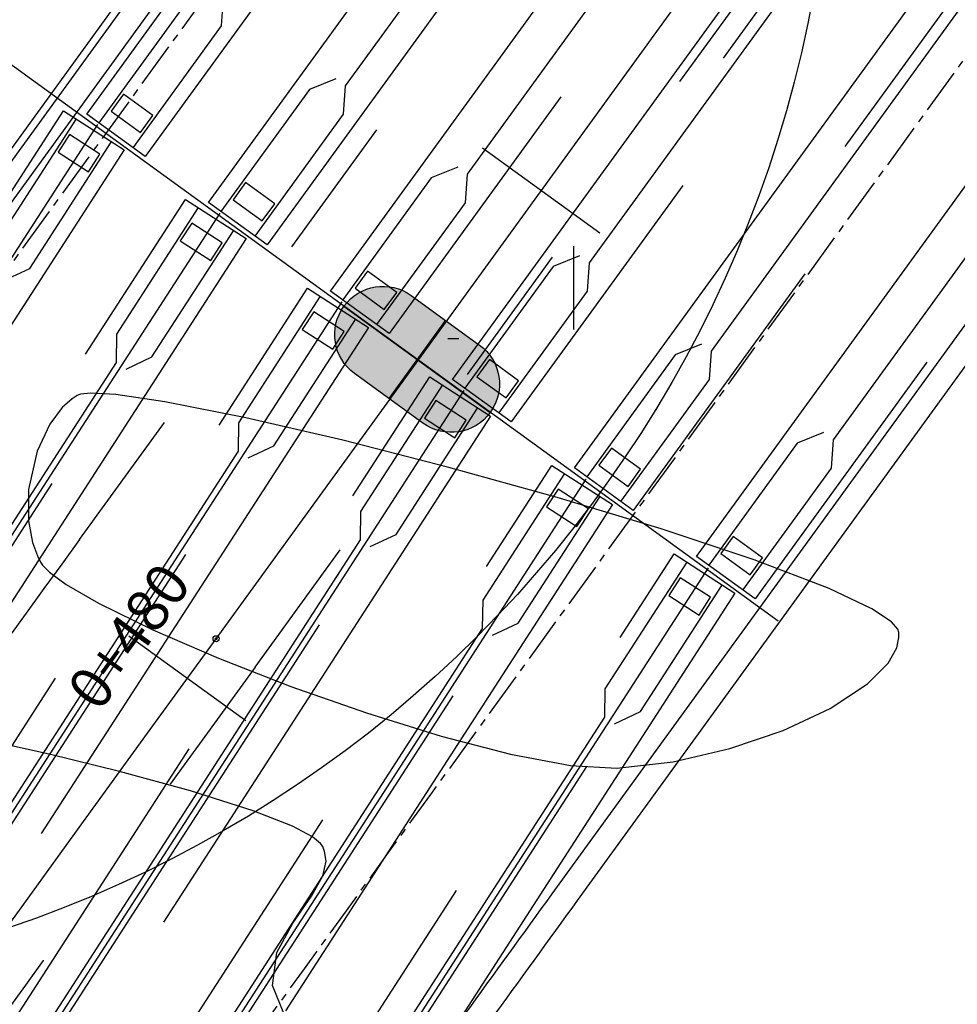
# Model space of a CAD drawing. Units: millimetres. Extents: x 268092 to 285636, y 8656655 to 8668553.
# Drawn here: x 269372 to 269387, y 8665417 to 8665433 of the extents above; entities that cross this region are included whole.
import ezdxf

# ---------------------------------------------------------------- set-up
doc = ezdxf.new("R2010")
doc.units = ezdxf.units.MM
for name, pattern in [('ACAD_ISO03W100', [30, 12, -18]), ('CENTER2', [1.125, 0.75, -0.125, 0.125, -0.125]), ('DASHDOT', [25.4, 12.7, -6.35, 0, -6.35]), ('DASHED', [0.75, 0.5, -0.25])]:
    doc.linetypes.add(name, pattern=pattern)
for name, color, linetype in [('02_TIN', 7, 'Continuous'), ('04_ALI', 7, 'Continuous'), ('bordes', 7, 'Continuous'), ('C-ROAD-CNTR', 1, 'CENTER2'), ('C-ROAD-MARK', 212, 'Continuous'), ('C-ROAD-STAN-MAJR', 11, 'Continuous'), ('C-ROAD-STAN-MINR', 11, 'Continuous'), ('ENCOFRADO', 3, 'Continuous'), ('Muros Medio Jersey', 46, 'Continuous'), ('PILAR', 3, 'Continuous'), ('Señalizacion', 252, 'Continuous')]:
    doc.layers.add(name, color=color, linetype=linetype)
doc.styles.add('DATOS-02', font='romand.shx')
pattern_1 = [(0, (-0.076174672256207, 0.2886511112296042), (0, 6.985), [5.08, -1.905]), (90, (-0.076174672256207, 0.2886511112296042), (-6.985, 4.277078946022131e-16), [5.08, -1.905])]

# ---------------------------------------------------------------- blocks, each defined once
blk = doc.blocks.new('AeccTickLine')
at = {"color": 3}
blk.add_line((0, -2), (0, 2), dxfattribs=at)
blk = doc.blocks.new('VIA_VIADUCTO')
at = {"color": 4, "flags": 128}
for points in [[(-264.158775541815, -2775.957738142461, -0.2018265477056231), (-272.664875676448, -2722.014386409894), (-270.5158613536041, -2711.170267866924), (-267.0122761871899, -2700.627587236464, -0.006241395614388868), (-265.4959543244331, -2697.84671702981, -0.006170612928676382), (-263.6649048323161, -2694.678382413462, -0.005233392538794023), (-261.9067892659223, -2691.790350114927, -0.004746578951980701), (-259.8994880546816, -2688.636476419866, -0.003805982269352364), (-258.0523761302466, -2685.841026460752, -0.003322539553128051), (-255.8849981764797, -2682.660414846614, -0.00237861185295894), (-254.0380325478036, -2680.015328025445, -0.001898490018920908), (-251.689197627129, -2676.71206241101, -0.0009512743039273914), (-250.2616155557916, -2674.72843009606, -0.0004744239473223941), (-247.3790826736949, -2670.747129812837), (131.9133471091627, -2147.920618098229, 0.0006952909790477476)], [(132.2371196980239, -2148.155503837392), (-247.0553100852994, -2670.982015553862, 0.0004744239473329317), (-249.9373978086514, -2674.96270099096, 0.0009512743037317499), (-251.3640908061061, -2676.945097934455, 0.001898490018830147), (-253.7111654577311, -2680.245888007805, 0.002378611853116231), (-255.5559522674885, -2682.887854486704, 0.003322539553036079), (-257.7203366713948, -2686.064073087648, 0.003805982268457122), (-259.5640915742842, -2688.854442473501, 0.004746578952454358), (-261.5673151422525, -2692.001909371465, 0.005233392538054386), (-263.3210767592536, -2694.882789498195, 0.006170612928165841), (-265.1471862859908, -2698.042576303706, 0.006175716466532908), (-266.6431829830399, -2700.785313796252), (-270.1283659476321, -2711.272620139644), (-272.2743078149506, -2722.101234795526, 0.2018608983801005), (-263.818752251449, -2775.747062653303, 0.0004124833275557529)]]:
    blk.add_lwpolyline(points, format="xyb", dxfattribs=at)
at = {"layer": 'bordes', "color": 4}
for points in [[(-179.7056118219685, -2868.624740503462), (-233.7711601155461, -2828.278404386714, -0.001254958833834472), (-240.2130454625585, -2823.445936946198, -0.002495047592465849), (-243.440808703599, -2820.98654063046, -0.005014669941345808), (-248.8111503930995, -2816.765632519498, -0.006235453206496009), (-253.0594776608632, -2813.269143342972, -0.008774207176418275), (-258.0835093432106, -2808.874766984954, -0.009976348794927209), (-262.360814160842, -2804.840676089749, -0.01253369124586509), (-267.0030216548475, -2800.049754802138, -0.01371782515337353), (-271.015038691985, -2795.448874097317, -0.01629324192194262), (-275.1186933192657, -2790.129783175886, -0.01745997342718135), (-278.6097654516343, -2784.91144634597, -0.2046142539340576), (-288.9408308176789, -2717.03454076685, -0.01745997360767363), (-287.1603701579152, -2711.013861095533, -0.01629324208291569), (-284.8250419818796, -2704.714737987146, -0.0137178252759489), (-282.3635243861354, -2699.128566209227, -0.01253369137398988), (-279.3568926127627, -2693.173469023779, -0.00997634897971948), (-276.4734723591246, -2688.049494659528, -0.008774207301957408), (-272.9843287501717, -2682.359387891367, -0.006235453012454569), (-269.9686299287132, -2677.757292484865, -0.005014669835909665), (-266.0972489211126, -2672.129766935483, -0.002495047644899824), (-263.7473510908312, -2668.821434177458, -0.00125495884379093), (-259.0348958563991, -2662.291243163869), (120.2575339223258, -2139.464731452987, 0.0001700501364701627)], [(-179.4703039240391, -2868.301237584802), (-233.5319304938894, -2827.957828048617, -0.001254958833849328), (-239.972209622676, -2823.126565534621, -0.002495047592551483), (-243.1967975302832, -2820.669588666409, -0.005014669941108236), (-248.5608311481774, -2816.453638488427, -0.006235453206310036), (-252.8014554820838, -2812.963489035144, -0.008774207176762137), (-257.8149210346164, -2808.578354569152, -0.009976348794654458), (-262.0806147417752, -2804.555214559659, -0.01253369124556201), (-266.7088694610866, -2799.778693024069, -0.01371782515123578), (-270.7064640387543, -2795.194351635873, -0.01629324192268862), (-274.7941988768289, -2789.895895689726, -0.017459973430182), (-278.2697421596968, -2784.700770858675, -0.2046142539346565), (-288.5535257619922, -2717.134514732286, -0.01745997360862107), (-286.7809848774923, -2711.140616012737, -0.01629324208204776), (-284.454716414155, -2704.865929832682, -0.01371782527418862), (-282.0020475190831, -2699.299839310348, -0.01253369137567417), (-279.0044525791309, -2693.362640962005, -0.009976348981679196), (-276.1288596169907, -2688.252576066181, -0.008774207301925636), (-272.6470540875453, -2682.57443626225, -0.006235453011200915), (-269.6368232366513, -2677.980685232207, -0.005014669836270189), (-265.7699896023842, -2672.359769845381, -0.002495047645216652), (-263.4224035000661, -2669.054691681638, -0.001254958843789565), (-258.7111232680618, -2662.526128903031), (120.581306511187, -2139.699617192149, 0.0001700501365006997)]]:
    blk.add_lwpolyline(points, format="xyb", dxfattribs=at)
at = {"layer": 'C-ROAD-CNTR', "color": 0, "linetype": 'CENTER2', "lineweight": -3, "flags": 128}
for points in [[(16.48170017264783, -2986.178988168016), (-10.32662104745395, -2971.290820227936), (-22.23898107465357, -2963.955820195377), (-24.77993906888878, -2962.381071226671), (-27.31236785365036, -2960.793921865523, -0.01135019246146818), (-50.47174880793318, -2946.921412054449), (-59.07771878916537, -2941.931042075157), (-67.60538554063533, -2936.793447509408, -0.01132588130689481), (-89.58762066531926, -2921.151677021757), (-226.7138862868887, -2818.821402423084), (-227.6156203981373, -2818.148422904313), (-228.5162459650892, -2817.475900430232), (-229.4155858117738, -2816.80359807238), (-230.3134629373671, -2816.131279917434), (-231.2097003311501, -2815.458711208776), (-232.1041207875242, -2814.78565848805), (-232.9965467245202, -2814.111889731139), (-233.886800002947, -2813.437174499035), (-234.7747017476358, -2812.761284066364), (-235.6600721718278, -2812.083991572261), (-236.5427304031909, -2811.405072161928), (-237.4224943128647, -2810.724303124472), (-238.2991803471232, -2810.041464054957), (-239.1726033623563, -2809.356336982921), (-240.0425764630781, -2808.668706543744), (-240.9089108434855, -2807.978360109031), (-241.7714156323345, -2807.285087957978), (-242.6298977424158, -2806.588683437556), (-243.4841617232887, -2805.888943100348), (-244.334009618673, -2805.185666890815), (-245.1792408284964, -2804.478658301756), (-246.0196519754245, -2803.767724549398), (-246.8550367765129, -2803.052676737309), (-247.6851859201561, -2802.33333004266), (-248.5098869480425, -2801.609503893182), (-249.3289241439779, -2800.881022147834), (-250.142078427074, -2800.147713288665), (-250.9491272527957, -2799.40941061452), (-251.7498445195961, -2798.665952434763), (-252.5440004821867, -2797.917182268575), (-253.3313616733067, -2797.162949049845, -0.06198266376011589), (-256.4336361008463, -2793.319006413221), (-265.4712563682697, -2778.74953748472, 0.003954932243962699), (-265.7246067100205, -2778.348234888166), (-265.7456717445748, -2778.315426876768), (-265.7667182317819, -2778.282610116526), (-265.7877461556927, -2778.249784605578), (-265.8087555005332, -2778.216950351372), (-265.8297462503542, -2778.184107348323), (-265.8507183894981, -2778.151255605742), (-265.8716719019576, -2778.118395121768), (-265.8926067719585, -2778.085525903851), (-265.9135229836684, -2778.052647950128), (-265.9344205211382, -2778.019761266187), (-265.9552993685356, -2777.986865852028), (-265.9761595100281, -2777.95396171324), (-265.9970009297831, -2777.921048849821), (-266.0178236118518, -2777.888127265498), (-266.038627540227, -2777.855196963996), (-266.0594126993674, -2777.822257947177), (-266.0801790730329, -2777.789310218766), (-266.1009266455658, -2777.756353780627), (-266.1216554010171, -2777.723388634622), (-266.1423653234378, -2777.690414782614), (-266.1630563969375, -2777.657432233915), (-266.1837286056252, -2777.624440982938), (-266.2043819335522, -2777.591441040859), (-266.2250163649442, -2777.558432402089), (-266.2456318837358, -2777.525415075943), (-266.2662284740363, -2777.492389064282), (-266.2868061198969, -2777.45935436897), (-266.3073648054269, -2777.426310990006), (-266.3279045147938, -2777.393258936703), (-266.348425231874, -2777.360198209062), (-266.3689269408351, -2777.327128807083, -0.2016102065745213), (-275.2036895201891, -2721.450491277501), (-273.0345814925386, -2710.504978103563), (-269.4117842325359, -2699.603574914858), (-268.8692923056078, -2698.585511026904), (-268.3171355858212, -2697.57116943039), (-267.755637268885, -2696.560474963859), (-267.1851180899539, -2695.553344054148), (-266.6058963247924, -2694.549685008824), (-266.0182878013584, -2693.549398314208), (-265.4226059248322, -2692.552376916632), (-264.819161712192, -2691.558506529778), (-264.2082638388383, -2690.56766590476), (-263.5902186952881, -2689.579727116972), (-262.9653304530075, -2688.594555862248), (-262.3339011409553, -2687.612011710182), (-261.6962307305075, -2686.631948400289), (-261.0526172289392, -2685.654214108363), (-260.403356781695, -2684.678651707247), (-259.7487437822274, -2683.705099053681), (-259.0890709892265, -2682.733389230445), (-258.4246296508354, -2681.763350836933), (-257.7557096359087, -2680.794808225706), (-257.0825995711493, -2679.827581776306), (-256.4055869842414, -2678.861488152295), (-255.7249584527453, -2677.896340541542), (-255.0409997578245, -2676.931948943064), (-254.353996042395, -2675.968120379373), (-253.6642319745151, -2675.004659190774), (-252.9719919141498, -2674.041367251426), (-252.277560083603, -2673.07804425247), (-251.5812207413255, -2672.114487932995), (-250.8832583586336, -2671.150494333357), (-250.1839577988139, -2670.185858050361), (-249.4836044984404, -2669.220372501761), (129.8088252815651, -2146.393860790879), (131.2299236845574, -2144.434684040025), (132.6512918916414, -2142.473346563056), (134.072076814191, -2140.509231584147), (135.4914217494661, -2138.541723094881), (136.908465579676, -2136.570206968114), (138.3223419755814, -2134.594072094187), (139.7321786054526, -2132.612711526453), (141.1370963540976, -2130.625523619354), (142.5362085531815, -2128.631913224235), (143.9286202257499, -2126.631292844191), (145.3134273480391, -2124.623083870858), (146.6897161299712, -2122.60671777837), (148.0565623192233, -2120.581637389958), (149.4130305290455, -2118.547298129648), (150.7581735955901, -2116.503169320524), (152.0910319647519, -2114.448735497892), (153.410633114283, -2112.383497748524), (154.71599101217, -2110.3069750797), (156.0061056157574, -2108.218705821782), (157.2799624143518, -2106.118249043822), (158.5365320184501, -2104.00518601574), (159.774769799842, -2101.879121694714), (160.9936155853211, -2099.739686222747), (162.1919934073812, -2097.586536504328), (163.3688113173121, -2095.419357752427), (164.522961261624, -2093.237865114585), (165.6533190286136, -2091.041805298999), (166.7587442665244, -2088.830958252773), (167.8380805795314, -2086.605138843879), (168.8901557030622, -2084.364198587835), (169.9137817652081, -2082.108027398586, 0.07615580361697512), (184.6629086732864, -2028.242165418342), (184.9314293041825, -2025.779237197712), (185.1677100813249, -2023.314922548831), (185.3728292630403, -2020.849731875584), (185.5478712380864, -2018.384134599939), (185.6939254100434, -2015.918560516089), (185.81208516896, -2013.453401193023), (185.9034469455946, -2010.989011377096), (185.9691093461006, -2008.525710426271), (186.0101723653497, -2006.063783740625), (186.0277366731898, -2003.603484204039), (186.0229029736365, -2001.14503364265), (185.9967714304803, -1998.688624279574), (185.9504411595408, -1996.234420193359), (185.885009782156, -1993.782558785751), (185.8015730367624, -1991.333152232692), (185.7012244469952, -1988.88628895022), (185.5850550408941, -1986.4420350492), (185.4541531199939, -1984.000435793772), (185.3096040733508, -1981.56151705049), (185.1524902347592, -1979.125286707655), (184.9838907794328, -1976.691736159846), (184.8048816556111, -1974.260841695592), (184.6165355513222, -1971.832565946504), (184.4199218890863, -1969.406859302893), (184.216106848151, -1966.983661321923), (184.0061534108245, -1964.562902133912), (183.7911214283085, -1962.144503839314), (183.5720677050995, -1959.728381911293), (183.3500460970681, -1957.314446566626), (183.1261076214141, -1954.902604151517), (182.9013005747111, -1952.492758512497), (121.1892807719414, -1291.480064736679), (120.4966627940303, -1280.296023411676), (120.3547800668748, -1277.918223286048), (120.222435743839, -1275.54017351754, -0.01158179691866665), (118.5164594478556, -1248.027401972562), (118.354009463219, -1245.651218956336), (118.201055657235, -1243.274105312303), (117.5067091893288, -1232.090171167627), (107.2842152162339, -899.9167622346431, 0.03207939879460203), (99.9427000565338, -822.7899594139308), (63.25846118154004, -594.0753015615046), (61.83031272201333, -582.9612162653357), (61.53203973901691, -580.5979352034628), (61.24326797371032, -578.2337764557451, -0.0230083072325679), (55.50449246814242, -523.7954293750226), (55.30177228647517, -521.4225932471454), (55.10853080835659, -519.048696955666), (54.07690254691988, -506.0169816575944), (28.33744397468399, -1.971948901191354)], [(11.23819475853816, -2995.620685629547), (-27.78783285612008, -2973.947338446975, -0.03354999806011229), (-96.04682047967799, -2929.807238111272), (-233.1730860614334, -2827.476963542402), (-234.7261125237565, -2826.317705091089), (-236.2822338242549, -2825.154243849218), (-237.8405324994237, -2823.985357834026), (-239.400078357954, -2822.809819996357), (-240.9599255822832, -2821.626400437206), (-242.5191098208306, -2820.433868709952), (-244.0766452772659, -2819.230996146798), (-245.6315218091477, -2818.01655831933), (-247.1827020430355, -2816.789337569848), (-248.7291185193462, -2815.548125632107), (-250.2696708763833, -2814.291726419702), (-251.8032230861136, -2813.018958892673), (-253.3286007535062, -2811.728660099208), (-254.8445884932298, -2810.419688336551), (-256.3499273981433, -2809.090926503763), (-257.8433126136661, -2807.74128559418), (-259.3233910342096, -2806.369708389044), (-260.7887591383769, -2804.975173316896), (-262.2379609815544, -2803.556698514149), (-263.6694863635348, -2802.113346088678), (-265.0817691915436, -2800.644226571545), (-266.4731860597385, -2799.1485035941), (-267.8420550669543, -2797.625398764387), (-269.1866348960903, -2796.074196742848), (-270.5051241780166, -2794.494250554591), (-271.7956611671834, -2792.884987093508), (-273.0563237524475, -2791.245912816375), (-274.2851298324531, -2789.576619662344), (-275.4800380811794, -2787.876791138202), (-276.6389491340378, -2786.146208588034), (-277.7597072217613, -2784.384757628664, -0.2046142539351721), (-287.972568178433, -2717.284475680441), (-287.4266167138121, -2715.269346609712), (-286.835056167678, -2713.272337118164), (-286.1999787215027, -2711.293979372829), (-285.5234537284705, -2709.334689207375), (-284.8075242392952, -2707.394771784544), (-284.0542040052824, -2705.474427223206), (-283.2654749340727, -2703.573756186292), (-282.4432849753066, -2701.69276541099), (-281.5895464114728, -2699.831373149529), (-280.7061345304828, -2697.989414524287), (-279.7948866561637, -2696.166646778584), (-278.8576015139697, -2694.362754404545), (-277.8960389086278, -2692.577354138717), (-276.9119196913089, -2690.809999868274), (-275.9069259953685, -2689.060187356547), (-274.8827017186559, -2687.327358853072), (-273.840853232774, -2685.610907584429), (-272.7829502990353, -2683.910182068124), (-271.7105271717301, -2682.224490325898), (-270.6250838713604, -2680.553103959188), (-269.5280876090983, -2678.89526206255), (-268.4209743457031, -2677.250175070018), (-267.3051504694158, -2675.617028422654), (-266.1819945756579, -2673.99498616159), (-265.0528593348572, -2672.383194392547), (-263.9190734325093, -2670.780784662813), (-262.7819435694255, -2669.18687723577), (-261.6427565062186, -2667.600584283471), (-260.5027811413165, -2666.021012997255), (-259.3632706091739, -2664.447268640622), (-258.2254643855267, -2662.878457512707), (121.0669653944788, -2140.051945801824), (121.7700757034472, -2139.082724234089), (122.4726837273338, -2138.113978493959), (123.1746866781032, -2137.145634079352), (123.8759818957187, -2136.177616674453), (124.5764668243355, -2135.209852196276), (125.2760389891919, -2134.242266807705), (125.9745959732099, -2133.274786973372), (126.6720353934797, -2132.307339474559), (127.368254878791, -2131.339851452038), (128.0631520461757, -2130.372250432149), (128.756624478905, -2129.404464362189), (129.4485697034979, -2128.43642164208), (130.1388851681259, -2127.468051165342), (130.8274682202027, -2126.499282326549), (131.5142160851974, -2125.530045090243), (132.1990258449223, -2124.560269990936), (132.8817944167531, -2123.589888185263), (133.5624185329652, -2122.618831479922), (134.24079472007, -2121.647032365203), (134.9168192791403, -2120.674424041063), (135.5903882661369, -2119.700940456241), (136.2613974724663, -2118.726516347378), (136.9297424065298, -2117.751087257639), (137.5953182749799, -2116.774589590728), (138.2580199652584, -2115.796960622072), (138.9177420275519, -2114.818138549104), (139.5743786584353, -2113.838062515482), (140.227823683992, -2112.856672652066), (140.8779705440975, -2111.873910112306), (141.5247122768196, -2110.889717092738), (142.1679415041581, -2109.904036754742), (147.6323176279548, -2100.040056828409), (152.6368699662853, -2090.039758199826), (152.8558091837331, -2089.631821837276), (153.0738090453669, -2089.223529301584), (153.2908620793023, -2088.814879050478), (153.5069608005579, -2088.405869591981), (153.7220977110555, -2087.996499484405), (153.9362652995042, -2087.586767338216), (154.1494560413994, -2087.176671810448), (154.3616623992566, -2086.766211610287), (154.5728768226109, -2086.355385493487), (154.7830917481333, -2085.94419227913), (154.992299599282, -2085.532630823553), (155.2004927870585, -2085.120700042695), (155.4076637096005, -2084.708398908377), (155.61380475224, -2084.295726437122), (155.8189082878525, -2083.882681701332), (156.0229666768573, -2083.469263833016), (156.2259722669842, -2083.055472010747), (156.4279173940304, -2082.641305470839), (156.6287943811622, -2082.226763505489), (156.8285955399042, -2081.811845462769), (157.0273131691501, -2081.396550742909), (157.2249395565013, -2080.980878802016), (157.4214669773937, -2080.564829161391), (157.6168876956217, -2080.148401388898), (157.8111939636292, -2079.731595117599), (158.0043780224514, -2079.314410030842), (158.1964321017149, -2078.896845877171), (158.3873484198702, -2078.478902457282), (158.5771191846579, -2078.060579637066), (158.7657365928171, -2077.641877342016), (158.9531928303768, -2077.22279554978, 0.07615580361133159), (172.7425067018485, -2026.862304251641), (172.7946597511764, -2026.406464656815), (172.84562173835, -2025.950360413641), (172.8953993837931, -2025.493995474651), (172.9439994289423, -2025.037373745814), (172.9914286365383, -2024.58049906604), (173.0376937895198, -2024.1233752314), (173.0828016913147, -2023.66600597091), (173.1267591651413, -2023.208394961432), (173.1695730540669, -2022.750545825809), (173.211250220018, -2022.292462132871), (173.2517975443043, -2021.834147388116), (173.2912219265709, -2021.375605056062), (173.3295302849729, -2020.916838530451), (173.3667295556515, -2020.457851171494), (173.4028266925598, -2019.998646263033), (173.4378286668798, -2019.539227057248), (173.4717424671981, -2019.079596733674), (173.5045750988065, -2018.619758434594), (173.5363335835864, -2018.159715238959), (173.5670249597752, -2017.699470181018), (173.5966562816757, -2017.239026241004), (173.6252346191905, -2016.778386343271), (173.6527670579962, -2016.317553365603), (173.6792606986128, -2015.856530131772), (173.7047226569848, -2015.395319420844), (173.7291600632598, -2014.933923952281), (173.7525800626609, -2014.47234640643), (173.7749898141483, -2014.010589402169), (173.7963964908267, -2013.548655515537), (173.8168072796543, -2013.086547277868), (173.836229180044, -2012.624267244712), (174.6246251487173, -2001.469925418496), (174.9478419392835, -1990.198620811105), (174.8964891593787, -1989.022437848151), (174.8413531893748, -1987.845744922757), (174.7825554152369, -1986.668547945097), (174.720217419148, -1985.49085168913), (174.6544609747943, -1984.312659807503), (174.5854080426507, -1983.133974876255), (174.5131807661382, -1981.95479844138), (174.4379014687729, -1980.775131046772), (174.3596926511964, -1979.59497226961), (174.278676988557, -1978.414320768788), (174.1949773294036, -1977.23317432031), (174.1087166938232, -1976.051529847085), (174.0200182730914, -1974.869383467361), (173.929005428683, -1973.686730531976), (173.8358016928541, -1972.503565654159), (173.7405307683512, -1971.319882757962), (173.6433165297494, -1970.135675109923), (173.54428302421, -1968.950935369357), (173.4435544728185, -1967.765655612573), (173.3412552726222, -1966.579827381298), (173.2375099980854, -1965.393441719934), (173.1324434038252, -1964.206489210948), (173.0261804270558, -1963.018960023299), (172.9188461898011, -1961.830843940377), (172.8105660023866, -1960.642130408436), (172.7014653664082, -1959.452808573842), (172.591669977759, -1958.262867318466), (172.4813057300053, -1957.07229530625), (172.3704987183446, -1955.881081018597), (172.259375242691, -1954.689212795347), (172.1480618116912, -1953.496678881347), (109.3949406977626, -1281.332515163347, -0.01558254096432574), (107.0563329259166, -1243.617114411667), (96.83383787533967, -911.4436704665422), (96.13949140743352, -900.2597363218665), (95.9867996731773, -897.8906183782965), (95.82464374101255, -895.5224299505353, 0.02807577482462079), (89.5179869349231, -829.2674042005092), (89.222690258699, -826.9123623464257), (88.91793378797593, -824.5582551751286), (87.20953122136416, -811.5978839937598), (50.82102553464938, -584.727029286325, -0.02701081446479048), (43.95738392457133, -519.6181390993297), (17.55149815499317, -2.522741761058569)]]:
    blk.add_lwpolyline(points, format="xyb", dxfattribs=at)
blk = doc.blocks.new('*U105')
at = {"color": 8, "linetype": 'DASHED', "ltscale": 20}
for p, q in [((-0.1403460484296268, -1.745981964430426), (0.006930545458116295, -0.5550539197630706)), ((-0.447171414803898, -4.227082162840254), (-0.2998948209161549, -3.036154118172899)), ((-0.753996781178169, -6.708182361250084), (-0.6067201872904259, -5.517254316582728)), ((-1.060822147506719, -9.189282559290199), (-0.9135455536189768, -7.998354514622845)), ((-1.36764751388099, -11.67038275770003), (-1.220370919993246, -10.47945471303267)), ((-1.674472880255261, -14.15148295610986), (-1.527196286367518, -12.9605549114425))]:
    blk.add_line(p, q, dxfattribs=at)
at = {"color": 8, "linetype": 'DASHDOT', "lineweight": -3, "ltscale": 2}
for p, q in [((49.51997438422958, -7.282649015294007), (-0.3008331877714742, -1.121564577817614)), ((49.21314901785529, -9.763749213703832), (-0.6076585541457453, -3.602664776227444)), ((48.90632365148103, -12.24484941211366), (-0.914483920520016, -6.083764974637272)), ((48.59949828515249, -14.72594961015378), (-1.221309286848567, -8.564865172677385)), ((48.29267291877822, -17.20704980856361), (-1.528134653222838, -11.04596537108722)), ((47.98584755240393, -19.68815000697343), (-1.834960019597111, -13.52706556949705))]:
    blk.add_line(p, q, dxfattribs=at)
at = {"color": 8, "linetype": 'DASHED', "lineweight": -3, "ltscale": 20}
for points in [[(0.006930545458116295, -0.5550539197630706), (49.48006845585834, -6.673152098711268)], [(49.44938581397572, -6.921262111167604), (46.96828575287154, -6.614435920951666), (46.54062721784142, -6.813453612279606), (2.823641521416329, -1.407192315497025), (2.457348064233126, -1.109989930171727), (-0.02375206773362899, -0.8031637011632288)], [(-0.1096633798004901, -1.49787173569214), (2.371436758397764, -1.804697959840756), (2.79909496872452, -1.605680190821682), (46.51608063231093, -7.011941551109291), (46.88237444357752, -7.309143955823482), (49.35473428291468, -7.614889278618574)], [(49.33279186520806, -7.864080145655823), (-0.1403460919796775, -1.745982315643241)], [(-0.2998948209161549, -3.036154118172899), (49.17324308948406, -9.154252297121099)], [(49.14256044760145, -9.40236230957743), (46.66146038649728, -9.095536119361501), (46.23380185146716, -9.29455381068944), (2.516816155042058, -3.888292513906854), (2.150522697858855, -3.591090128581556), (-0.3305774341079, -3.284263899573058)], [(-0.4164887461747613, -3.978971934101969), (2.064611392023493, -4.285798158250584), (2.492269602350249, -4.08678038923151), (46.20925526593665, -9.49304174951912), (46.57554907720326, -9.790244154233315), (49.04790891654041, -10.0959894770284)], [(49.02596649883377, -10.34518034406565), (-0.4471714583539483, -4.22708251405307)], [(-0.6067201872904259, -5.517254316582728), (48.86641772310979, -11.63535249553092)], [(48.83573508122717, -11.88346250798726), (46.354635020123, -11.57663631777133), (45.92697648509289, -11.77565400909927), (2.209990788667786, -6.369392712316683), (1.843697331484585, -6.072190326991385), (-0.6374028004821715, -5.765364097982888)], [(-0.7233141125490323, -6.460072132511799), (1.757786025649222, -6.766898356660413), (2.185444235975978, -6.567880587641339), (45.90242989956238, -11.97414194792894), (46.26872371082898, -12.27134435264315), (48.74108355016613, -12.57708967543823)], [(48.7191411324595, -12.82628054247547), (-0.7539968247282197, -6.7081827124629)], [(-0.9135455536189768, -7.998354514622845), (48.55959235678124, -14.11645269357104)], [(48.52890971489862, -14.36456270602738), (46.04780965379445, -14.05773651581144), (45.62015111876434, -14.25675420713938), (1.903165422339236, -8.850492910356799), (1.536871965156034, -8.553290525031501), (-0.944228166810722, -8.246464296023001)], [(-1.030139478877582, -8.941172330551915), (1.450960659320672, -9.24799855470053), (1.878618869647427, -9.048980785681454), (45.59560453323383, -14.45524214596906), (45.96189834450043, -14.75244455068326), (48.43425818383758, -15.05818987347835)], [(48.41231576613095, -15.3073807405156), (-1.06082219105677, -9.189282910503017)], [(-1.220370919993246, -10.47945471303267), (48.25276699040697, -16.59755289198087)], [(48.22208434852435, -16.84566290443721), (45.74098428742018, -16.53883671422128), (45.31332575239007, -16.73785440554922), (1.596340055964965, -11.33159310876663), (1.230046598781763, -11.03439072344133), (-1.251053533184992, -10.72756449443283)], [(-1.336964845251853, -11.42227252896174), (1.144135292946401, -11.72909875311036), (1.571793503273157, -11.53008098409128), (45.28877916685956, -16.93634234437889), (45.65507297812616, -17.23354474909308), (48.12743281746331, -17.53929007188818)], [(48.10549039975668, -17.78848093892543), (-1.367647557431042, -11.67038310891285)], [(-1.527196286367518, -12.9605549114425), (47.94594162403271, -19.0786530903907)], [(47.91525898215008, -19.32676310284703), (45.4341589210459, -19.01993691263111), (45.00650038601579, -19.21895460395905), (1.289514689590693, -13.81269330717645), (0.9232212324074917, -13.51549092185116), (-1.557878899559264, -13.20866469284266)], [(-1.643790211626125, -13.90337272737157), (0.8373099265721291, -14.21019895152019), (1.264968136898885, -14.01118118250111), (44.98195380048529, -19.41744254278872), (45.34824761175189, -19.71464494750292), (47.82060745108905, -20.02039027029801)], [(47.79866503338241, -20.26958113733525), (-1.674472923805312, -14.15148330732267)]]:
    blk.add_lwpolyline(points, dxfattribs=at)
at = {"color": 8, "lineweight": -3}
for points in [[(0.516748470887672, -1.524956266548446), (0.5903865590003793, -0.9294922174512357), (0.2430325318213186, -0.8865366643559947), (0.1693944437086115, -1.482000713453204)], [(0.2099231045134009, -4.006056464958274), (0.2835611926261083, -3.410592415861065), (-0.0637928345529522, -3.367636862765823), (-0.1374309226656596, -3.963100911863034)], [(-0.09690226186087049, -6.487156663368104), (-0.0232641737481624, -5.891692614270894), (-0.3706182009272228, -5.848737061175653), (-0.4442562890399304, -6.444201110272862)], [(-0.403727628189421, -8.968256861408221), (-0.3300895400767134, -8.372792812311012), (-0.6774435672557733, -8.329837259215768), (-0.7510816553684809, -8.92530130831298)], [(-0.7105529945636919, -11.44935705981805), (-0.6369149064509839, -10.85389301072084), (-0.9842689336300446, -10.8109374576256), (-1.057907021742752, -11.40640150672281)], [(-1.017378360937963, -13.93045725822788), (-0.9437402728252562, -13.33499320913067), (-1.291094300004317, -13.29203765603543), (-1.364732388117023, -13.88750170513264)]]:
    blk.add_lwpolyline(points, close=True, dxfattribs=at)
blk = doc.blocks.new('*U40')
at = {"color": 8, "linetype": 'DASHDOT', "lineweight": -3, "ltscale": 2}
for p, q in [((26.4449014230734, 39.67249761538066), (-0.01230968512811351, -1.285161269410827)), ((28.47150049013372, 38.20240422270051), (2.204923881891907, -2.460141200322898)), ((30.49583761659384, 36.72880448885634), (4.420102120671059, -3.638303638404376)), ((32.52177659405547, 35.25768889059034), (6.639369068153822, -4.810135224158438)), ((34.54848437517651, 33.78775943591995), (8.856595865378821, -5.985126882302978)), ((36.57519211900715, 32.31783193246908), (11.07382225652967, -7.160118280070445))]:
    blk.add_line(p, q, dxfattribs=at)
at = {"color": 8, "linetype": 'DASHED', "lineweight": -3, "ltscale": 20}
for points in [[(0.6196887454772034, -1.412562917261533), (-0.3882976365308219, -0.7614381547401098), (25.8788371106037, 39.9019538632385), (26.886823495187, 39.25082910127099), (0.6196890427513525, -1.412563109290477)], [(26.08883426792927, 39.76630285251927), (24.73232440123935, 37.66633123256304), (24.72527991265885, 37.19468492522437), (1.60524819867126, 1.403227078826918), (1.178209258349421, 1.202882628760612), (-0.1783006738012541, -0.8970890376087968)], [(0.4096914040826617, -1.276911789857507), (1.766201335582249, 0.8230598858023417), (1.773245611959259, 1.294705933291035), (24.89327737014434, 37.08616372452885), (25.32031648114463, 37.28650848344353), (26.67204773981845, 39.37908249297865)], [(2.836922312497224, -2.587542848173604), (1.828935930489199, -1.936418085652181), (27.90543617766402, 38.43186047055834), (28.91342256224732, 37.78073570859084), (2.836922609771373, -2.587543040202548)], [(28.11543333498959, 38.29620945983911), (26.75892346829967, 36.19623783988288), (26.75187897971917, 35.72459153254422), (3.82248176569128, 0.2282471479148469), (3.395442825369441, 0.02790269784854171), (2.038932893218766, -2.072068968520867)], [(2.626924971102682, -2.451891720769578), (3.983434902602269, -0.3519200451097291), (3.990479178979279, 0.1197260023789646), (26.91987643720465, 35.61607033184869), (27.34691554820494, 35.81641509076337), (28.69864680687877, 37.90898910029848)], [(5.052100551276377, -3.765705286255081), (4.044114169268351, -3.114580523733657), (29.92977330412413, 36.95826073671418), (30.93775968870744, 36.30713597474668), (5.052100848550525, -3.765705478284025)], [(30.1397704614497, 36.82260972599495), (28.78326059475979, 34.72263810603872), (28.77621610617929, 34.25099179870006), (6.037660004470434, -0.9499152901666306), (5.610621064148594, -1.150259740232936), (4.25411113199792, -3.250231406602345)], [(4.842103209881834, -3.630054158851055), (6.198613141381422, -1.530082483191206), (6.205657417758431, -1.058436435702513), (28.94421356366477, 34.14247059800453), (29.37125267466506, 34.34281535691921), (30.72298393333888, 36.43538936645432)], [(7.271367498759139, -4.937536872009145), (6.263381116751114, -4.286412109487721), (31.95571228158577, 35.48714513844818), (32.96369866616907, 34.83602037648067), (7.271367796033289, -4.937537064038088)], [(32.16570943891134, 35.35149412772894), (30.80919957222142, 33.25152250777271), (30.80215508364092, 32.77987620043405), (8.256926951953197, -2.121746875920693), (7.829888011631358, -2.322091325986999), (6.473378079480682, -4.422062992356408)], [(7.061370157364598, -4.801885744605118), (8.417880088864186, -2.701914068945269), (8.424924365241194, -2.230268021456575), (30.9701525411264, 32.67135499973853), (31.39719165212669, 32.8716997586532), (32.74892291080052, 34.96427376818831)], [(9.488594295984138, -6.112528530153684), (8.480607913976112, -5.46140376763226), (33.98242006270681, 34.01721568377778), (34.99040644729011, 33.36609092181028), (9.488594593258288, -6.112528722182628)], [(34.19241722003238, 33.88156467305856), (32.83590735334246, 31.78159305310232), (32.82886286476196, 31.30994674576366), (10.47415374917819, -3.296738534065232), (10.04711480885635, -3.497082984131538), (8.690604876705681, -5.597054650500947)], [(9.278596954589595, -5.976877402749658), (10.63510688608918, -3.87690572708981), (10.64215116246619, -3.405259679601115), (32.99686032224744, 31.20142554506814), (33.42389943324773, 31.40177030398281), (34.77563069192156, 33.49434431351794)], [(11.70582068713498, -7.28751992792115), (10.69783430512696, -6.636395165399726), (36.00912780653745, 32.54728818032692), (37.01711419112075, 31.89616341835942), (11.70582098440913, -7.287520119950094)], [(36.21912496386302, 32.41163716960769), (34.86261509717311, 30.31166554965146), (34.8555706085926, 29.8400192423128), (12.69138014032904, -4.471729931832699), (12.2643412000072, -4.672074381899004), (10.90783126785653, -6.772046048268414)], [(11.49582334574044, -7.151868800517124), (12.85233327724003, -5.051897124857276), (12.85937755361704, -4.580251077368581), (35.02356806607808, 29.73149804161727), (35.45060717707837, 29.93184280053195), (36.8023384357522, 32.02441681006707)]]:
    blk.add_lwpolyline(points, dxfattribs=at)
at = {"color": 8, "lineweight": -3}
for points in [[(26.48561091815048, 39.1826136697608), (25.98161761316816, 39.50817587629156), (25.79170632757094, 39.21417978219836), (26.29569963255326, 38.8886175756676)], [(28.5122099852108, 37.71252027708064), (28.00821668022848, 38.0380824836114), (27.81830539463126, 37.74408638951821), (28.32229869961358, 37.41852418298745)], [(30.53654711167092, 36.23892054323648), (30.03255380668859, 36.56448274976724), (29.84264252109137, 36.27048665567405), (30.3466358260737, 35.94492444914328)], [(32.56248608913255, 34.76780494497047), (32.05849278415022, 35.09336715150123), (31.86858149855301, 34.79937105740804), (32.37257480353533, 34.47380885087728)], [(34.58919387025359, 33.29787549030009), (34.08520056527126, 33.62343769683086), (33.89528927967405, 33.32944160273765), (34.39928258465637, 33.00387939620689)], [(36.61590161408423, 31.82794798684922), (36.11190830910191, 32.15351019337998), (35.92199702350469, 31.85951409928679), (36.42599032848701, 31.53395189275602)]]:
    blk.add_lwpolyline(points, close=True, dxfattribs=at)
blk = doc.blocks.new('*U110')
h = blk.add_hatch()
h.set_pattern_fill('ANGLE', color=6)
h.set_pattern_definition(pattern_1)
h.paths.add_polyline_path([(1.423825327743793, 2.088660173743313), (0.8238253277670763, 2.088660173743313, 0.4142135623730951), (-0.07617467260545285, 1.188660173370784), (1.423825327743793, 1.188660174302107)])
h.paths.add_polyline_path([(2.02382532772051, 2.088660173743313), (1.423825327743793, 2.088660173743313), (1.423825327743793, 1.188660174302107), (2.923825328093039, 1.188660175233429, 0.4142135617669218)])
h.paths.add_polyline_path([(2.923825328093039, 1.188660175233429), (1.423825327743793, 1.188660174302107), (1.423825327743793, 0.2886601729982552), (2.02382532772051, 0.2886601729982552, 0.4142135629792686)])
h.paths.add_polyline_path([(1.423825327743793, 1.188660174302107), (-0.07617467260545274, 1.188660173370784, 0.4142135623730951), (0.8238253277670763, 0.2886601729982552), (1.423825327743793, 0.2886601729982552)])
h = blk.add_hatch(color=6)
h.dxf.hatch_style = 1
edge = h.paths.add_edge_path()
edge.add_line((0.09679278979027806, -1.058598675519679), (-1.036381945188929, -0.2364581644910468))
edge.add_arc((-0.5665873674896031, 0.411070255514316), 0.7999999999689558, 54.03837804062772, 234.03837804062772, ccw=False)
edge.add_line((-0.09679278979027778, 1.058598675519679), (1.03638194522539, 0.2364581645413019))
edge.add_arc((0.5665873675078339, -0.4110702554891886), 0.8, -125.96162195937228, 54.038378040627606, ccw=False)
at = {"layer": 'PILAR'}
h = blk.add_hatch(dxfattribs=at)
h.set_pattern_fill('ANGLE', color=256)
h.set_pattern_definition([(0, (-269057.8630237612, -8664706.071048979), (0, 6.985), [5.08, -1.905]), (90, (-269057.8630237612, -8664706.071048979), (-6.985, 4.277078946022131e-16), [5.08, -1.905])])
h.paths.add_polyline_path([(2.02382532772051, 2.088660173743313), (0.8238253277670761, 2.088660173743313, 1), (0.8238253277670761, 0.2886601729982552), (2.02382532772051, 0.2886601729982552, 1)])
h = blk.add_hatch(dxfattribs=at)
h.set_pattern_fill('ANGLE', color=256)
h.set_pattern_definition(pattern_1)
h.paths.add_polyline_path([(1.423825327743793, 2.088660173743313), (0.8238253277670763, 2.088660173743313, 0.4142135623730951), (-0.07617467260545285, 1.188660173370784), (1.423825327743793, 1.188660174302107)])
h.paths.add_polyline_path([(2.02382532772051, 2.088660173743313), (1.423825327743793, 2.088660173743313), (1.423825327743793, 1.188660174302107), (2.923825328093039, 1.188660175233429, 0.4142135617669217)])
h.paths.add_polyline_path([(2.923825328093039, 1.188660175233429), (1.423825327743793, 1.188660174302107), (1.423825327743793, 0.2886601729982552), (2.02382532772051, 0.2886601729982552, 0.4142135629792686)])
h.paths.add_polyline_path([(1.423825327743793, 1.188660174302107), (-0.07617467260545274, 1.188660173370784, 0.4142135623730951), (0.8238253277670763, 0.2886601729982552), (1.423825327743793, 0.288660172998255)])
at = {"layer": 'PILAR', "color": 1}
for p, q in [((-1.214115787839853, 0.88086483342551), (1.214115787086031, -0.8808648328785968)), ((0.4697945781195946, 0.6475284197388036), (-0.4697945781195944, -0.6475284197388035))]:
    blk.add_line(p, q, dxfattribs=at)
at = {"layer": 'PILAR'}
blk.add_lwpolyline([(0.09679278979027806, -1.058598675519679), (-1.036381945188929, -0.2364581644910468, -0.9999999999999999), (-0.09679278979027778, 1.058598675519679), (1.03638194522539, 0.2364581645413019, -0.9999999999999999)], format="xyb", close=True, dxfattribs=at)
blk = doc.blocks.new('viaductoo')
at = {"layer": 'ENCOFRADO'}
blk.add_line((268384.2565904335, 8665423.492082356), (268359.0029820544, 8665441.814070884), dxfattribs=at)
blk.add_blockref('VIA_VIADUCTO', (268627.977187891, 8668089.838545438))
at = {"color": 5, "rotation": 61.09011527184735}
blk.add_blockref('*U105', (268372.2958028677, 8665432.169868488), dxfattribs=at)
at = {"color": 4}
blk.add_blockref('*U40', (268346.5198139795, 8665392.060677925), dxfattribs=at)
at = {"layer": 'ENCOFRADO'}
blk.add_blockref('*U110', (268378.2669525503, 8665427.837682197), dxfattribs=at)

msp = doc.modelspace()

# ---------------------------------------------------------------- linework, layer by layer
msp.add_lwpolyline([(269333.8193227876, 8665369.095076015), (269333.831092986, 8665369.124425361, -0.06163987783570004), (269357.4947058719, 8665411.978367452), (269746.3346853714, 8665947.925246254, 0.0006944441526988087)], format="xyb")
msp.add_lwpolyline([(269333.8193227876, 8665369.095076015), (269333.831092986, 8665369.124425361, -0.06163987783570004), (269357.4947058719, 8665411.978367452), (269746.3346853714, 8665947.925246254, 0.0006944441526988087)], format="xyb")
at = {"layer": '02_TIN', "color": 56, "linetype": 'Continuous', "lineweight": -3, "elevation": 23.5}
msp.add_lwpolyline([(269386.2608131293, 8665423.30371534), (269386.2438966152, 8665423.359013168), (269386.137896042, 8665423.483184718), (269385.811891999, 8665423.699986195), (269385.1030445706, 8665424.036562914), (269383.8568403763, 8665424.513262518), (269382.3148193497, 8665425.025750503), (269380.5887788241, 8665425.54573024), (269378.7905161331, 8665426.044905113), (269377.03182861, 8665426.494978491), (269375.424513588, 8665426.867653755), (269374.0803684005, 8665427.134634275), (269373.2696623395, 8665427.253103148), (269372.853552583, 8665427.27696307), (269372.6809521343, 8665427.258525645), (269372.6287768628, 8665427.238324601), (269372.542000998, 8665427.18059987), (269372.3808838142, 8665427.037270918), (269372.1724386055, 8665426.762572758), (269371.9625458208, 8665426.312842932), (269371.8223856728, 8665425.676503504), (269371.8191720764, 8665425.160059063), (269371.8862991187, 8665424.796408089), (269371.9663076546, 8665424.575245418), (269372.0173179154, 8665424.473044278), (269372.0524350844, 8665424.421287317), (269372.1674814923, 8665424.305132145), (269372.443882535, 8665424.102679767), (269372.9832794474, 8665423.789540432), (269373.882933072, 8665423.348984128), (269374.9692714508, 8665422.880152656), (269376.1739717197, 8665422.411241831), (269377.4287110151, 8665421.970447466), (269378.6651664731, 8665421.585965378), (269379.8150152299, 8665421.285991384), (269380.8099344217, 8665421.098721294), (269381.5816011846, 8665421.052350929), (269382.5139234673, 8665421.161283242), (269383.4524614852, 8665421.377766792), (269384.3407131107, 8665421.679809071), (269385.1221762157, 8665422.045417575), (269385.7403486725, 8665422.452599792), (269386.079347941, 8665422.793499675), (269386.2238817711, 8665423.050625004), (269386.2612118686, 8665423.22009346), (269386.2608131293, 8665423.30371534)], close=True, dxfattribs=at)
msp.add_lwpolyline([(269376.0713902655, 8665416.94439372), (269375.8678783828, 8665417.449278878), (269375.9393622571, 8665417.993336828), (269376.2044992006, 8665418.48305667), (269376.5170993701, 8665418.931038624), (269376.7031134536, 8665419.267840263), (269376.7561323651, 8665419.51208454), (269376.7327490246, 8665419.672446586), (269376.6999300134, 8665419.752189772), (269376.6640371759, 8665419.803224988), (269376.5318416627, 8665419.912234351), (269376.1988931608, 8665420.090127159), (269375.5494396075, 8665420.34584596), (269374.5055352795, 8665420.677460894), (269373.3310733439, 8665420.999283066), (269372.1624651576, 8665421.28657449), (269371.1361220778, 8665421.514597176)], dxfattribs=at)
at = {"layer": '04_ALI', "color": 210, "linetype": 'Continuous', "lineweight": -3}
for p, q in [((269374.9320849171, 8665423.201916078), (269754.2245146949, 8665946.028427787)), ((269373.7957448103, 8665421.635126708), (269374.9320849171, 8665423.201916078)), ((269372.6606278875, 8665420.067451056), (269373.7957448103, 8665421.635126708)), ((269371.5279594057, 8665418.498005696), (269372.6606278875, 8665420.067451056))]:
    msp.add_line(p, q, dxfattribs=at)
at = {"layer": '04_ALI', "color": 7, "linetype": 'Continuous', "lineweight": -3}
msp.add_circle((269374.9320849171, 8665423.201916078), 0.05, dxfattribs=at)
at = {"layer": 'C-ROAD-MARK', "color": 212, "linetype": 'Continuous', "lineweight": -3}
for centre in [(269374.9320849178, 8665423.20191608), (269374.9320849158, 8665423.201916076)]:
    msp.add_circle(centre, 0.015, dxfattribs=at)
at = {"layer": 'Defpoints', "color": 6}
msp.add_circle((269365.0340981439, 8665437.468471026), 20.12314342433046, dxfattribs=at)
at = {"layer": 'Muros Medio Jersey', "ltscale": 1.5}
for points in [[(269349.3674224393, 8665304.927099092, -0.2046142539340576), (269339.0363570733, 8665372.804004671, -0.01745997360767363), (269340.8168177331, 8665378.824684342, -0.01629324208291569), (269343.1521459091, 8665385.12380745, -0.0137178252759489), (269345.6136635048, 8665390.709979229, -0.01253369137398988), (269348.6202952782, 8665396.665076414, -0.00997634897971948), (269351.5037155318, 8665401.789050778, -0.008774207301957408), (269354.9928591408, 8665407.479157547, -0.006235453012454569), (269358.0085579623, 8665412.081252953, -0.005014669835909665), (269361.8799389699, 8665417.708778502, -0.002495047644899824), (269364.2298368001, 8665421.01711126, -0.00125495884379093), (269368.9422920346, 8665427.547302274), (269748.2347218133, 8665950.373813985, 0.0001700501364701627)], [(269349.7074457313, 8665305.13777458, -0.2046142539346565), (269339.423662129, 8665372.704030706, -0.01745997360862107), (269341.1962030135, 8665378.697929425, -0.01629324208204776), (269343.5224714768, 8665384.972615605, -0.01371782527418862), (269345.9751403719, 8665390.538706128, -0.01253369137567417), (269348.9727353118, 8665396.475904476, -0.009976348981679196), (269351.848328274, 8665401.585969372, -0.008774207301925636), (269355.3301338034, 8665407.264109176, -0.006235453011200915), (269358.3403646543, 8665411.857860206, -0.005014669836270189), (269362.2071982886, 8665417.478775593, -0.002495047645216652), (269364.5547843909, 8665420.783853756, -0.001254958843789565), (269369.2660646229, 8665427.312416535), (269748.5584944022, 8665950.138928246, 0.0001700501365006997)], [(269363.8184123492, 8665313.880807295, -0.2018265477056231), (269355.3123122145, 8665367.824159028), (269357.4613265374, 8665378.668277571), (269360.9649117038, 8665389.210958201, -0.006241395614388868), (269362.4812335665, 8665391.991828408, -0.006170612928676382), (269364.3122830587, 8665395.160163024, -0.005233392538794023), (269366.070398625, 8665398.048195323, -0.004746578951980701), (269368.0776998363, 8665401.202069018, -0.003805982269352364), (269369.9248117607, 8665403.997518977, -0.003322539553128051), (269372.0921897145, 8665407.178130591, -0.00237861185295894), (269373.9391553432, 8665409.823217412, -0.001898490018920908), (269376.2879902638, 8665413.126483027, -0.0009512743039273914), (269377.7155723352, 8665415.110115342, -0.0004744239473223941), (269380.5981052173, 8665419.091415625), (269759.8905350001, 8665941.91792734, 0.0006952909790477476)], [(269760.214307589, 8665941.6830416), (269380.9218778057, 8665418.856529884, 0.0004744239473329317), (269378.0397900823, 8665414.875844447, 0.0009512743037317499), (269376.6130970849, 8665412.893447503, 0.001898490018830147), (269374.2660224332, 8665409.59265743, 0.002378611853116231), (269372.4212356235, 8665406.950690951, 0.003322539553036079), (269370.2568512196, 8665403.77447235, 0.003805982268457122), (269368.4130963167, 8665400.984102964, 0.004746578952454358), (269366.4098727487, 8665397.836636066, 0.005233392538054386), (269364.6561111317, 8665394.95575594, 0.006170612928165841), (269362.830001605, 8665391.795969134, 0.006175716466532908), (269361.3340049079, 8665389.053231642), (269357.8488219433, 8665378.565925298), (269355.702880076, 8665367.737310642, 0.2018608983801005), (269364.1584356395, 8665314.091482785, 0.0004124833275557529)]]:
    msp.add_lwpolyline(points, format="xyb", dxfattribs=at)
at = {"layer": 'Señalizacion', "linetype": 'ACAD_ISO03W100', "ltscale": 0.2}
for points in [[(269351.3497442333, 8665359.076182868), (269352.3939761298, 8665361.680006688, -0.06163987783703292), (269373.6829163736, 8665400.233503012), (269762.5228958729, 8665936.180381808, 0.0006944441526160287), (269768.4177755184, 8665944.329213794, 0.001388890252039887), (269771.398474286, 8665948.485967498, 0.002777781240398357), (269776.3304491173, 8665955.486342523, 0.003472239703806522), (269780.2642684923, 8665961.220874384, 0.004861139510629818), (269784.9011858134, 8665968.227894751, 0.005555622916364405), (269788.8874989453, 8665974.533360457, 0.00694453634689712), (269793.21363711, 8665981.770789832, 0.00763905715915373), (269797.0064948873, 8665988.55799425, 0.009027990487915676), (269800.9147475616, 8665996.13409126, 0.009722561117134576), (269804.3246503933, 8666003.400544874, 0.07616477309013726), (269820.3804378342, 8666062.03440751, 0.02414853369138585), (269821.8743037982, 8666084.587548058, 0.00688184954607773)], [(269448.8281404491, 8665226.538132139), (269396.9571684243, 8665265.246768933, -0.001254958834009406), (269390.5337545873, 8665270.06537972, -0.00249504759259502), (269387.3425076805, 8665272.49695239, -0.005014669941149487), (269382.0447088146, 8665276.66084428, -0.006235453206743761), (269377.884965286, 8665280.084426625, -0.008774207176951104), (269372.9824440958, 8665284.37252124, -0.009976348796324258), (269368.8386670504, 8665288.280676952, -0.01253369124636885), (269364.356916464, 8665292.906001072, -0.01371782515402311), (269360.5107577115, 8665297.316679647, -0.01629324192183912), (269356.5901806598, 8665302.398468366, -0.01745997342498571), (269353.2776902968, 8665307.349867195, -0.2046142539319662), (269343.4903652136, 8665371.654304065, -0.01745997360576786), (269345.179748458, 8665377.367002796, -0.01629324208135506), (269347.4108899377, 8665383.385101235, -0.01371782527900066), (269349.770647476, 8665388.740338584, -0.01253369137816569), (269352.6733556656, 8665394.489599112, -0.009976348979944847), (269355.4667620664, 8665399.453614596, -0.008774207300391036), (269358.8715177607, 8665405.006101277, -0.006235453009423434), (269361.8243349208, 8665409.512236368, -0.005014669837565526), (269365.6434211344, 8665415.063745044, -0.002495047645150296), (269367.9667340938, 8665418.334649961, -0.001254958843869271), (269372.6656768007, 8665424.846116262), (269751.9581065852, 8665947.67262798, 0.0001700501365430445)], [(269356.3378999246, 8665309.24594658, -0.204614253931364), (269346.9761107147, 8665370.754538372, -0.01745997360930303), (269348.5942159819, 8665376.226208543, -0.01629324208199751), (269350.7438200469, 8665382.024374632, -0.01371782527878308), (269353.0239392797, 8665387.198880691, -0.01253369137805597), (269355.8453159687, 8665392.78705166, -0.009976348980868098), (269358.5682767457, 8665397.62588193, -0.008774207299936401), (269361.9069897241, 8665403.070665935, -0.006235453008640611), (269364.810595149, 8665407.50170165, -0.00501466983721755), (269368.5887550029, 8665412.993718859, -0.002495047645095328), (269370.8912624103, 8665416.235332424, -0.001254958843841101), (269375.5796300958, 8665422.732144598), (269754.8720598849, 8665945.558656324, 0.0001700501365631546)]]:
    msp.add_lwpolyline(points, format="xyb", dxfattribs=at)

# ---------------------------------------------------------------- block references
at = {"color": 4}
msp.add_blockref('viaductoo', (1000, 0), dxfattribs=at)
at = {"layer": 'C-ROAD-STAN-MAJR', "color": 11, "linetype": 'Continuous', "lineweight": -3, "xscale": 0.6, "yscale": 0.6, "zscale": 0.6, "rotation": 54.04438568738293}
msp.add_blockref('AeccTickLine', (269374.4535481586, 8665422.542256609), dxfattribs=at)
at = {"layer": 'C-ROAD-STAN-MINR', "color": 11, "linetype": 'Continuous', "lineweight": -3, "xscale": 0.5999999999999999, "yscale": 0.5999999999999999, "zscale": 0.5999999999999999, "rotation": 54.04042184571129}
msp.add_blockref('AeccTickLine', (269380.3256764383, 8665430.636582365), dxfattribs=at)

# ---------------------------------------------------------------- texts
at = {"layer": 'C-ROAD-STAN-MAJR', "color": 11, "linetype": 'Continuous', "lineweight": -3, "insert": (269373.9460091551, 8665422.910404893), "char_height": 0.7000000000000001, "attachment_point": 8, "rotation": 54.04438568738293, "style": 'DATOS-02'}
msp.add_mtext('0+480', dxfattribs=at)

doc.saveas('drawing.dxf')
